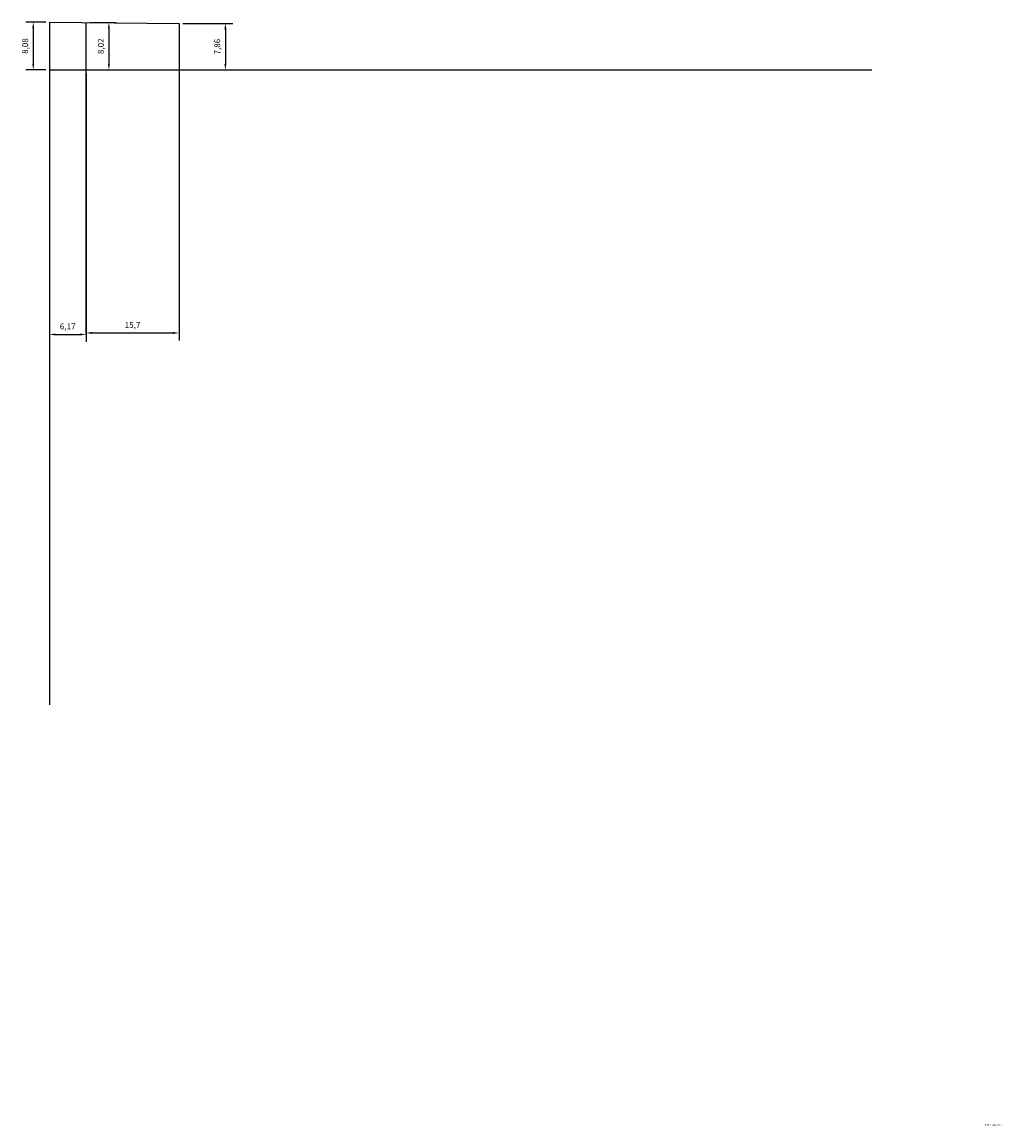
# Model space of a CAD drawing. Units: millimetres. Extents: x 844486 to 1689725, y 121913 to 244437.
# Drawn here: x 845032 to 845197, y 122191 to 122377 of the extents above; entities that cross this region are included whole.
import ezdxf
from ezdxf.enums import TextEntityAlignment as Align

# ---------------------------------------------------------------- set-up
doc = ezdxf.new("R2010")
doc.units = ezdxf.units.MM
doc.header["$MEASUREMENT"] = 0
doc.header["$PDMODE"] = 35
doc.header["$PDSIZE"] = 0.3
doc.layers.add('PRJ1_PRTR_DESSIN_TEXTE', color=7, linetype='Continuous')
doc.styles.add('Arial', font='ARIAL.TTF')
doc.dimstyles.new('1-200', dxfattribs={"dimtxt": 1, "dimasz": 1, "dimexe": 1.25, "dimexo": 0.625, "dimtad": 1, "dimtxsty": 'Arial', "dimcen": 2.5, "dimadec": 0, "dimazin": 0, "dimtfac": 1, "dimtmove": 0, "dimatfit": 3, "dimfxl": 0, "dimarcsym": 0})

# ---------------------------------------------------------------- blocks, each defined once
blk = doc.blocks.new('*D39')
at = {"color": 0, "lineweight": -2}
for p, q in [((845036.67, 122368.3), (845036.67, 122323.03)), ((845042.84, 122368.3), (845042.84, 122323.03)), ((845037.67, 122324.28), (845041.84, 122324.28))]:
    blk.add_line(p, q, dxfattribs=at)
at = {"color": 0}
for points in [[(845037.67, 122324.45), (845037.67, 122324.12), (845036.67, 122324.28)], [(845041.84, 122324.45), (845041.84, 122324.12), (845042.84, 122324.28)]]:
    blk.add_solid(points, dxfattribs=at)
at = {"layer": 'Defpoints', "color": 0}
for p in [(845036.67, 122368.92), (845042.84, 122368.92), (845042.84, 122324.28)]:
    blk.add_point(p, dxfattribs=at)
at = {"color": 0, "insert": (845039.75, 122325.51), "char_height": 1, "attachment_point": 5, "style": 'Arial'}
blk.add_mtext('6,17', dxfattribs=at)
blk = doc.blocks.new('*D40')
at = {"color": 0, "lineweight": -2}
for p, q in [((845042.84, 122368.3), (845042.84, 122323.29)), ((845058.54, 122368.3), (845058.54, 122323.29)), ((845043.84, 122324.54), (845057.54, 122324.54))]:
    blk.add_line(p, q, dxfattribs=at)
at = {"color": 0}
for points in [[(845043.84, 122324.71), (845043.84, 122324.38), (845042.84, 122324.54)], [(845057.54, 122324.71), (845057.54, 122324.38), (845058.54, 122324.54)]]:
    blk.add_solid(points, dxfattribs=at)
at = {"layer": 'Defpoints', "color": 0}
for p in [(845042.84, 122368.92), (845058.54, 122368.92), (845058.54, 122324.54)]:
    blk.add_point(p, dxfattribs=at)
at = {"color": 0, "insert": (845050.69, 122325.77), "char_height": 1, "attachment_point": 5, "style": 'Arial'}
blk.add_mtext('15,7', dxfattribs=at)
blk = doc.blocks.new('*D41')
at = {"color": 0, "lineweight": -2}
for p, q in [((845036.04, 122377), (845032.69, 122377)), ((845033.94, 122376), (845033.94, 122369.92)), ((845036.04, 122368.92), (845032.69, 122368.92))]:
    blk.add_line(p, q, dxfattribs=at)
at = {"color": 0}
for points in [[(845033.77, 122376), (845034.1, 122376), (845033.94, 122377)], [(845033.77, 122369.92), (845034.1, 122369.92), (845033.94, 122368.92)]]:
    blk.add_solid(points, dxfattribs=at)
at = {"layer": 'Defpoints', "color": 0}
for p in [(845036.67, 122377), (845033.94, 122368.92), (845036.67, 122368.92)]:
    blk.add_point(p, dxfattribs=at)
at = {"color": 0, "insert": (845032.71, 122372.96), "char_height": 1, "attachment_point": 5, "rotation": 90, "style": 'Arial'}
blk.add_mtext('8,08', dxfattribs=at)
blk = doc.blocks.new('*D42')
at = {"color": 0, "lineweight": -2}
for p, q in [((845043.46, 122376.94), (845047.95, 122376.94)), ((845046.7, 122375.94), (845046.7, 122369.92)), ((845043.46, 122368.92), (845047.95, 122368.92))]:
    blk.add_line(p, q, dxfattribs=at)
at = {"color": 0}
for points in [[(845046.53, 122375.94), (845046.86, 122375.94), (845046.7, 122376.94)], [(845046.53, 122369.92), (845046.86, 122369.92), (845046.7, 122368.92)]]:
    blk.add_solid(points, dxfattribs=at)
at = {"layer": 'Defpoints', "color": 0}
for p in [(845042.84, 122376.94), (845042.84, 122368.92), (845046.7, 122368.92)]:
    blk.add_point(p, dxfattribs=at)
at = {"color": 0, "insert": (845045.47, 122372.93), "char_height": 1, "attachment_point": 5, "rotation": 90, "style": 'Arial'}
blk.add_mtext('8,02', dxfattribs=at)
blk = doc.blocks.new('*D43')
at = {"color": 0, "lineweight": -2}
for p, q in [((845059.16, 122376.78), (845067.6, 122376.78)), ((845066.35, 122375.78), (845066.35, 122369.92)), ((845059.16, 122368.92), (845067.6, 122368.92))]:
    blk.add_line(p, q, dxfattribs=at)
at = {"color": 0}
for points in [[(845066.18, 122375.78), (845066.52, 122375.78), (845066.35, 122376.78)], [(845066.18, 122369.92), (845066.52, 122369.92), (845066.35, 122368.92)]]:
    blk.add_solid(points, dxfattribs=at)
at = {"layer": 'Defpoints', "color": 0}
for p in [(845058.54, 122376.78), (845058.54, 122368.92), (845066.35, 122368.92)]:
    blk.add_point(p, dxfattribs=at)
at = {"color": 0, "insert": (845065.12, 122372.85), "char_height": 1, "attachment_point": 5, "rotation": 90, "style": 'Arial'}
blk.add_mtext('7,86', dxfattribs=at)

msp = doc.modelspace()

# ---------------------------------------------------------------- linework, layer by layer
for p, q in [((845036.665, 122377.003), (845036.665, 122261.814)), ((845036.665, 122377.003), (845058.535, 122376.784)), ((845042.835, 122376.941), (845042.835, 122324.283)), ((845058.535, 122376.784), (845058.535, 122325.193)), ((845036.665, 122368.923), (845175.387, 122368.923))]:
    msp.add_line(p, q)

# ---------------------------------------------------------------- texts
at = {"layer": 'PRJ1_PRTR_DESSIN_TEXTE', "color": 7, "style": 'Arial'}
msp.add_text('PROFIL No : P.9', height=0.3, dxfattribs=at).set_placement((845195.909, 122190.732), align=Align.CENTER)

# ---------------------------------------------------------------- dimensions: what is measured, and where the dimension line sits
for base, p1, p2, picture, middle in [((845033.936, 122368.923), (845036.665, 122377.003), (845036.665, 122368.923), '*D41', (845032.71, 122372.963)), ((845046.695, 122368.923), (845042.835, 122376.941), (845042.835, 122368.923), '*D42', (845045.469, 122372.932)), ((845066.348, 122368.923), (845058.535, 122376.784), (845058.535, 122368.923), '*D43', (845065.122, 122372.853))]:
    dim = msp.add_linear_dim(base=base, p1=p1, p2=p2, angle=90, dimstyle='1-200')
    dim.commit()
    dim.dimension.update_dxf_attribs({"geometry": picture, "text_midpoint": middle})
for base, p1, p2, picture, middle in [((845042.835, 122324.283), (845036.665, 122368.923), (845042.835, 122368.923), '*D39', (845039.75, 122325.509)), ((845058.535, 122324.542), (845042.835, 122368.923), (845058.535, 122368.923), '*D40', (845050.685, 122325.768))]:
    dim = msp.add_linear_dim(base=base, p1=p1, p2=p2, dimstyle='1-200')
    dim.commit()
    dim.dimension.update_dxf_attribs({"geometry": picture, "text_midpoint": middle})

doc.saveas('drawing.dxf')
